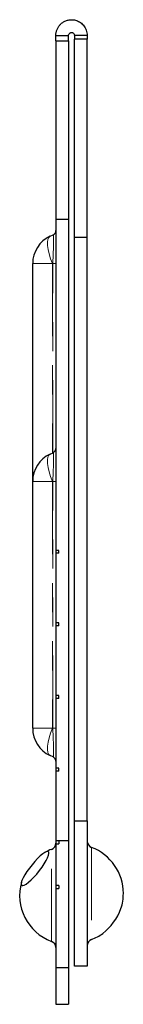
# Model space of a CAD drawing. Units: inches. Extents: x 2.25 to 7.51, y 3.58 to 9.05.
# Drawn here: x 7.15 to 7.51, y 3.58 to 6.97 of the extents above; entities that cross this region are included whole.
import ezdxf

# ---------------------------------------------------------------- set-up
doc = ezdxf.new("R2010")
doc.units = ezdxf.units.IN
doc.header["$MEASUREMENT"] = 0
doc.linetypes.add('PHANTOM', pattern=[0.5, 0.25, -0.05, 0.05, -0.05, 0.05, -0.05])

msp = doc.modelspace()

# ---------------------------------------------------------------- linework, layer by layer
at = {"color": 7, "linetype": 'Continuous', "lineweight": 30}
for p, q in [((7.276, 6.915), (7.32, 6.915)), ((7.276, 6.8967), (7.276, 6.915)), ((7.32, 6.8967), (7.32, 6.915)), ((7.384, 6.915), (7.34, 6.915)), ((7.34, 6.915), (7.34, 6.9017)), ((7.384, 6.915), (7.384, 6.9017)), ((7.276, 6.8967), (7.276, 6.2815)), ((7.276, 6.8967), (7.32, 6.8967)), ((7.32, 6.8967), (7.32, 6.2815)), ((7.34, 6.219), (7.34, 6.9017)), ((7.384, 6.9017), (7.34, 6.9017)), ((7.384, 6.219), (7.384, 6.9017)), ((7.32, 6.2815), (7.276, 6.2815)), ((7.276, 6.2815), (7.276, 5.1425)), ((7.32, 6.2815), (7.32, 4.1425)), ((7.256, 6.2237), (7.2667, 6.2287)), ((7.384, 6.219), (7.34, 6.219)), ((7.34, 4.2117), (7.34, 6.219)), ((7.384, 4.2117), (7.384, 6.219)), ((7.196, 5.3795), (7.196, 6.1295)), ((7.256, 5.4737), (7.2667, 5.4787)), ((7.196, 4.5305), (7.196, 5.3795)), ((7.286, 5.1425), (7.276, 5.1425)), ((7.276, 5.1425), (7.276, 5.1325)), ((7.276, 5.1325), (7.276, 4.8925)), ((7.286, 5.1325), (7.276, 5.1325)), ((7.286, 5.1325), (7.286, 5.1425)), ((7.286, 4.8925), (7.276, 4.8925)), ((7.276, 4.8925), (7.276, 4.8825)), ((7.276, 4.8825), (7.276, 4.6425)), ((7.286, 4.8825), (7.276, 4.8825)), ((7.286, 4.8825), (7.286, 4.8925)), ((7.286, 4.6425), (7.276, 4.6425)), ((7.276, 4.6425), (7.276, 4.6325)), ((7.276, 4.6325), (7.276, 4.3925)), ((7.286, 4.6325), (7.276, 4.6325)), ((7.286, 4.6325), (7.286, 4.6425)), ((7.2667, 4.4313), (7.256, 4.4363)), ((7.286, 4.3925), (7.276, 4.3925)), ((7.276, 4.3925), (7.276, 4.3825)), ((7.276, 4.3825), (7.276, 4.1425)), ((7.286, 4.3825), (7.276, 4.3825)), ((7.286, 4.3825), (7.286, 4.3925)), ((7.34, 4.2117), (7.384, 4.2117)), ((7.34, 3.7117), (7.34, 4.2117)), ((7.384, 4.2117), (7.384, 3.7117)), ((7.286, 4.1425), (7.276, 4.1425)), ((7.276, 4.1425), (7.276, 4.1325)), ((7.286, 4.1425), (7.286, 4.1325)), ((7.32, 4.1425), (7.286, 4.1425)), ((7.32, 4.1425), (7.32, 3.705)), ((7.276, 4.1325), (7.276, 3.9889)), ((7.276, 4.1325), (7.286, 4.1325)), ((7.286, 3.9889), (7.276, 3.9889)), ((7.276, 3.9889), (7.276, 3.9789)), ((7.276, 3.9789), (7.276, 3.705)), ((7.276, 3.9789), (7.286, 3.9789)), ((7.286, 3.9889), (7.286, 3.9789)), ((7.32, 3.705), (7.276, 3.705)), ((7.276, 3.705), (7.276, 3.58)), ((7.32, 3.705), (7.32, 3.58)), ((7.384, 3.7117), (7.34, 3.7117)), ((7.276, 3.58), (7.32, 3.58))]:
    msp.add_line(p, q, dxfattribs=at)
at = {"color": 8, "linetype": 'PHANTOM', "lineweight": 0}
for p, q in [((7.196, 6.1295), (7.2644, 6.1295)), ((7.2655, 6.13), (7.2644, 6.1295)), ((7.2644, 6.1295), (7.2644, 5.4777)), ((7.2655, 6.13), (7.276, 6.13)), ((7.2655, 5.4781), (7.2655, 6.13)), ((7.196, 5.3795), (7.2644, 5.3795)), ((7.2655, 5.38), (7.2644, 5.3795)), ((7.2644, 5.3795), (7.2644, 4.5305)), ((7.2655, 4.5301), (7.2655, 5.38)), ((7.2655, 5.38), (7.276, 5.38)), ((7.196, 4.5305), (7.2644, 4.5305)), ((7.2644, 4.5305), (7.2655, 4.5301)), ((7.2655, 4.5301), (7.276, 4.5301)), ((7.261, 3.7966), (7.261, 4.1134)), ((7.399, 4.1201), (7.399, 3.8033))]:
    msp.add_line(p, q, dxfattribs=at)
at = {"color": 8, "linetype": 'PHANTOM', "lineweight": 0, "flags": 128}
for points in [[(7.256, 6.2237), (7.2515, 6.2198), (7.2485, 6.213), (7.2471, 6.2036), (7.2474, 6.1918), (7.2494, 6.178), (7.253, 6.1627), (7.258, 6.1464), (7.2644, 6.1295)], [(7.256, 5.4737), (7.2515, 5.4698), (7.2485, 5.463), (7.2471, 5.4536), (7.2474, 5.4418), (7.2494, 5.428), (7.253, 5.4127), (7.258, 5.3964), (7.2644, 5.3795)], [(7.2644, 4.5305), (7.258, 4.5137), (7.253, 4.4973), (7.2494, 4.482), (7.2474, 4.4682), (7.2471, 4.4565), (7.2485, 4.447), (7.2515, 4.4402), (7.256, 4.4363)]]:
    msp.add_lwpolyline(points, dxfattribs=at)
at = {"color": 7, "linetype": 'Continuous', "lineweight": 30, "flags": 128}
msp.add_lwpolyline([(7.158, 3.9894), (7.1615, 3.9885), (7.1668, 3.99), (7.1736, 3.9939), (7.1816, 4), (7.1906, 4.008), (7.2002, 4.0176), (7.2099, 4.0285), (7.2194, 4.0401), (7.2282, 4.052), (7.2361, 4.0637), (7.2426, 4.0747), (7.2476, 4.0847), (7.2508, 4.0931), (7.2522, 4.0996), (7.2515, 4.104), (7.2489, 4.1061), (7.2445, 4.1057), (7.2384, 4.103), (7.2309, 4.098), (7.2224, 4.0909), (7.213, 4.0821), (7.2034, 4.0718), (7.1937, 4.0605), (7.1845, 4.0487), (7.1761, 4.0368), (7.1688, 4.0254), (7.163, 4.0148), (7.1589, 4.0056), (7.1566, 3.9981), (7.1563, 3.9926), (7.158, 3.9894)], dxfattribs=at)
at = {"color": 7, "linetype": 'Continuous', "lineweight": 30}
for centre, radius, start, end in [((7.26, 6.2432), 0.016, 295, 0), ((7.3, 6.1295), 0.104, 115, 180), ((7.26, 5.4932), 0.016, 295, 0), ((7.3, 5.3795), 0.104, 115, 180), ((7.3, 4.5305), 0.104, 180, 245), ((7.26, 4.4168), 0.016, 0, 65), ((7.253, 4.1349), 0.023, 290.4236, 0), ((7.407, 4.1417), 0.023, 180, 249.5764), ((7.32, 3.955), 0.169, 110.4236, 118.5645), ((7.34, 3.9617), 0.169, 0, 69.5764), ((7.32, 3.955), 0.169, 164.2917, 249.5764), ((7.34, 3.9617), 0.169, 341.9426, 0), ((7.3222, 3.9748), 0.1901, 307.5107, 339.8599), ((7.253, 3.7751), 0.023, 0, 69.5764), ((7.407, 3.7818), 0.023, 110.4236, 180), ((7.34, 3.9617), 0.169, 290.4236, 305.428)]:
    msp.add_arc(centre, radius, start, end, dxfattribs=at)
at = {"color": 8, "linetype": 'PHANTOM', "lineweight": 0}
for centre, major_axis, start_param, end_param in [((7.26, 6.1108), (0.0069, 0.1179), 4.877576, 6.30332), ((7.26, 5.3608), (0.0069, 0.1179), 4.877576, 6.30332), ((7.26, 4.5492), (-0.0069, 0.1179), 3.121458, 4.547202)]:
    msp.add_ellipse(centre, major_axis=major_axis, ratio=0.03736, start_param=start_param, end_param=end_param, dxfattribs=at)
at = {"color": 7, "linetype": 'Continuous', "lineweight": 30}
for points, knots in [([(7.276, 6.915), (7.276, 6.9165), (7.2761, 6.9196), (7.2767, 6.9242), (7.2777, 6.9289), (7.2792, 6.9336), (7.2811, 6.9382), (7.2835, 6.9427), (7.2864, 6.947), (7.2897, 6.9511), (7.2935, 6.955), (7.2977, 6.9584), (7.3024, 6.9616), (7.3074, 6.9642), (7.3128, 6.9663), (7.3188, 6.968), (7.3254, 6.969), (7.3326, 6.9691), (7.3399, 6.9683), (7.3472, 6.9664), (7.3544, 6.9634), (7.3612, 6.9593), (7.3675, 6.9541), (7.3731, 6.9479), (7.3777, 6.9407), (7.3812, 6.9327), (7.3835, 6.924), (7.3838, 6.918), (7.384, 6.915)], [0, 0, 0, 0, 0.028259, 0.056811, 0.085682, 0.114897, 0.144478, 0.174449, 0.204832, 0.235648, 0.266917, 0.298659, 0.330892, 0.363634, 0.396901, 0.43071, 0.470501, 0.511454, 0.553652, 0.597171, 0.64208, 0.688443, 0.736316, 0.785751, 0.836796, 0.889494, 0.943884, 1, 1, 1, 1]), ([(7.32, 6.915), (7.32, 6.9162), (7.3202, 6.9174), (7.3211, 6.9197), (7.3217, 6.9208), (7.3236, 6.9228), (7.3247, 6.9236), (7.3264, 6.9244), (7.3267, 6.9245), (7.3273, 6.9246), (7.3274, 6.9247), (7.3277, 6.9248), (7.3278, 6.9248), (7.328, 6.9248), (7.328, 6.9248), (7.3286, 6.9249), (7.3292, 6.925), (7.3309, 6.925), (7.3321, 6.9249), (7.3345, 6.924), (7.3356, 6.9234), (7.3376, 6.9216), (7.3385, 6.9205), (7.3396, 6.918), (7.34, 6.9165), (7.34, 6.915)], [0, 0, 0, 0, 0.125, 0.125, 0.25, 0.25, 0.375, 0.375, 0.40625, 0.40625, 0.421875, 0.421875, 0.429688, 0.429688, 0.4375, 0.4375, 0.5, 0.5, 0.625, 0.625, 0.75, 0.75, 0.875, 0.875, 1, 1, 1, 1])]:
    msp.add_open_spline(points, degree=3, knots=knots, dxfattribs=at)

doc.saveas('drawing.dxf')
